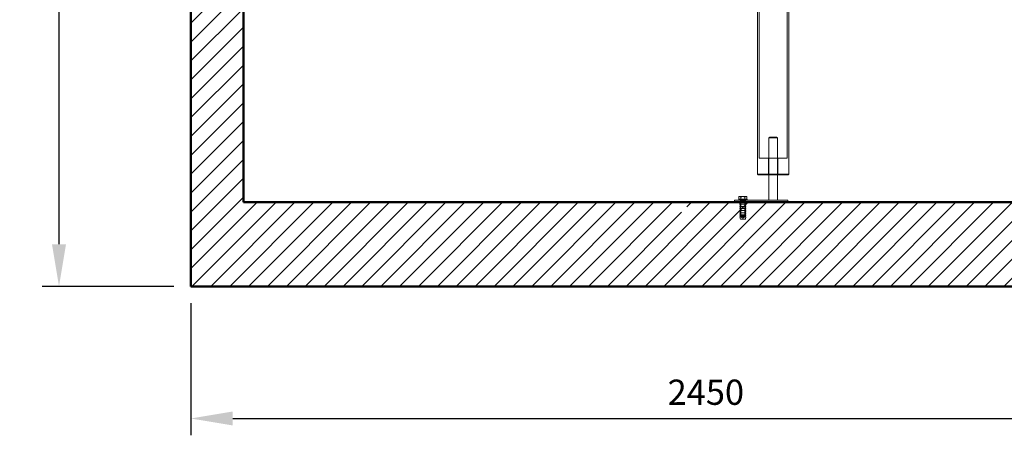
# Model space of a CAD drawing. Units: millimetres. Extents: x 2244 to 13088, y 11306 to 27315.
# Drawn here: x 2718 to 5060, y 20552 to 21540 of the extents above; entities that cross this region are included whole.
import ezdxf

# ---------------------------------------------------------------- set-up
doc = ezdxf.new("R2010")
doc.units = ezdxf.units.MM
for name, color, linetype, lineweight in [('AM_0', 7, 'Continuous', 50), ('AM_8', 1, 'Continuous', 25), ('AM_oprema', 1, 'Continuous', 0), ('kote', 252, 'Continuous', 9)]:
    doc.layers.add(name, color=color, linetype=linetype, lineweight=lineweight)
doc.styles.get("Standard").update_dxf_attribs({"font": 'arial.ttf'})
doc.styles.add('Styl textu40', font='arial.ttf')
doc.dimstyles.new('VARIABEL-ST', dxfattribs={"dimscale": 40, "dimtxt": 7, "dimasz": 2.5, "dimexe": 1, "dimexo": 1, "dimgap": 0.6, "dimtad": 1, "dimdsep": 46, "dimtxsty": 'Standard', "dimcen": 0, "dimclrd": 256, "dimclre": 256, "dimclrt": 5, "dimadec": 0, "dimazin": 0, "dimtp": 0.1, "dimtm": 0.1, "dimtfac": 0.71, "dimtdec": 3, "dimtmove": 0, "dimatfit": 3, "dimfxl": 1, "dimtzin": 0, "dimarcsym": 0})

# ---------------------------------------------------------------- blocks, each defined once
blk = doc.blocks.new('*D236')
at = {"layer": 'DEFPOINTS', "color": 0, "transparency": 16777216}
for p in [(2990.3, 22383.8), (2811.9, 20906.5), (3125.3, 20906.5)]:
    blk.add_point(p, dxfattribs=at)
at = {"layer": 'kote', "lineweight": -2, "transparency": 16777216}
for p, q in [((2950.3, 22383.8), (2771.9, 22383.8)), ((2811.9, 22283.8), (2811.9, 21006.5)), ((3085.3, 20906.5), (2771.9, 20906.5))]:
    blk.add_line(p, q, dxfattribs=at)
at = {"layer": 'kote', "transparency": 16777216}
for points in [[(2795.3, 22283.8), (2828.6, 22283.8), (2811.9, 22383.8)], [(2795.3, 21006.5), (2828.6, 21006.5), (2811.9, 20906.5)]]:
    blk.add_solid(points, dxfattribs=at)
at = {"layer": 'kote', "transparency": 16777216, "insert": (2757.8, 21645.1), "char_height": 60, "attachment_point": 5, "rotation": 90, "style": 'Styl textu40'}
blk.add_mtext('1477', dxfattribs=at)
blk = doc.blocks.new('*D232')
at = {"layer": 'DEFPOINTS', "color": 0, "transparency": 16777216}
for p in [(3125.3, 20906.5), (5575.3, 20906.5), (5575.3, 20592.3)]:
    blk.add_point(p, dxfattribs=at)
at = {"layer": 'kote', "lineweight": -2, "transparency": 16777216}
for p, q in [((3125.3, 20866.5), (3125.3, 20552.3)), ((5575.3, 20866.5), (5575.3, 20552.3)), ((3225.3, 20592.3), (5475.3, 20592.3))]:
    blk.add_line(p, q, dxfattribs=at)
at = {"layer": 'kote', "transparency": 16777216}
for points in [[(3225.3, 20609), (3225.3, 20575.7), (3125.3, 20592.3)], [(5475.3, 20609), (5475.3, 20575.7), (5575.3, 20592.3)]]:
    blk.add_solid(points, dxfattribs=at)
at = {"layer": 'kote', "transparency": 16777216, "insert": (4350.3, 20647), "char_height": 60, "attachment_point": 5, "style": 'Styl textu40'}
blk.add_mtext('2450', dxfattribs=at)

msp = doc.modelspace()

# ---------------------------------------------------------------- hatches: boundary and pattern name
at = {"layer": 'AM_8'}
h = msp.add_hatch(dxfattribs=at)
h.set_pattern_fill('ANSI31', color=256, scale=10, style=0)
h.set_pattern_definition([(45, (-28841.81, 14395.557), (-22.45064, 22.45064), [])])
h.paths.add_polyline_path([(3250.3, 21106.5), (3250.3, 22358.5), (3175.3, 22358.5), (3130.3, 22358.5), (3125.3, 22358.5), (3125.3, 22308.5), (3130.3, 22308.5), (3135.3, 22307.5), (3135.3, 22308.5), (3140.3, 22307.5), (3140.3, 22308.5), (3145.3, 22307.5), (3145.3, 22308.5), (3150.3, 22307.5), (3150.3, 22308.5), (3155.3, 22307.5), (3155.3, 22308.5), (3160.3, 22307.5), (3160.3, 22308.5), (3165.3, 22307.5), (3165.3, 22295.5), (3160.3, 22294.5), (3160.3, 22295.5), (3155.3, 22294.5), (3155.3, 22295.5), (3150.3, 22294.5), (3150.3, 22295.5), (3145.3, 22294.5), (3145.3, 22295.5), (3140.3, 22294.5), (3140.3, 22295.5), (3135.3, 22294.5), (3135.3, 22295.5), (3130.3, 22294.5), (3125.3, 22294.5), (3125.3, 20906.5), (5575.3, 20906.5), (5575.3, 22244.5), (5570.3, 22244.5), (5565.3, 22245.5), (5565.3, 22244.5), (5560.3, 22245.5), (5560.3, 22244.5), (5555.3, 22245.5), (5555.3, 22244.5), (5550.3, 22245.5), (5550.3, 22244.5), (5545.3, 22245.5), (5545.3, 22244.5), (5540.3, 22245.5), (5540.3, 22244.5), (5535.3, 22245.5), (5535.3, 22257.5), (5540.3, 22258.5), (5540.3, 22257.5), (5545.3, 22258.5), (5545.3, 22257.5), (5550.3, 22258.5), (5550.3, 22257.5), (5555.3, 22258.5), (5555.3, 22257.5), (5560.3, 22258.5), (5560.3, 22257.5), (5565.3, 22258.5), (5565.3, 22257.5), (5570.3, 22258.5), (5575.3, 22258.5), (5575.3, 22298.5), (5575.3, 22308.5), (5570.3, 22308.5), (5525.3, 22308.5), (5450.3, 22308.5), (5450.3, 21106.5), (4305.3, 21106.5), (4305.3, 21101.5), (4304.3, 21096.5), (4305.3, 21096.5), (4304.3, 21091.5), (4305.3, 21091.5), (4304.3, 21086.5), (4305.3, 21086.5), (4304.3, 21081.5), (4305.3, 21081.5), (4304.3, 21076.5), (4305.3, 21076.5), (4304.3, 21071.5), (4305.3, 21071.5), (4304.3, 21066.5), (4292.3, 21066.5), (4291.3, 21071.5), (4292.3, 21071.5), (4291.3, 21076.5), (4292.3, 21076.5), (4291.3, 21081.5), (4292.3, 21081.5), (4291.3, 21086.5), (4292.3, 21086.5), (4291.3, 21091.5), (4292.3, 21091.5), (4291.3, 21096.5), (4292.3, 21096.5), (4291.3, 21101.5), (4291.3, 21106.5)])
h.paths.add_polyline_path([(5575.3, 22798.5), (5575.3, 22986.5), (5515.9, 22986.5, -0.39391), (5505.9, 22995.8), (5504.6, 23014.5), (5496.1, 23014.5), (5494.2, 23042.2, 0.39391), (5484.2, 23051.5), (5450.3, 23051.5), (5450.3, 22980.5), (5455.3, 22979.5), (5455.3, 22980.5), (5460.3, 22979.5), (5460.3, 22967.5), (5455.3, 22966.5), (5455.3, 22967.5), (5450.3, 22966.5), (5450.3, 22734.5), (5525.3, 22734.5), (5570.3, 22734.5), (5575.3, 22734.5), (5575.3, 22744.5), (5575.3, 22784.5), (5570.3, 22784.5), (5565.3, 22785.5), (5565.3, 22784.5), (5560.3, 22785.5), (5560.3, 22784.5), (5555.3, 22785.5), (5555.3, 22784.5), (5550.3, 22785.5), (5550.3, 22784.5), (5545.3, 22785.5), (5545.3, 22784.5), (5540.3, 22785.5), (5540.3, 22784.5), (5535.3, 22785.5), (5535.3, 22797.5), (5540.3, 22798.5), (5540.3, 22797.5), (5545.3, 22798.5), (5545.3, 22797.5), (5550.3, 22798.5), (5550.3, 22797.5), (5555.3, 22798.5), (5555.3, 22797.5), (5560.3, 22798.5), (5560.3, 22797.5), (5565.3, 22798.5), (5565.3, 22797.5), (5570.3, 22798.5)])

# ---------------------------------------------------------------- linework, layer by layer
at = {"layer": 'AM_0'}
for p, q in [((3125.3, 22358.5), (3125.3, 20906.5)), ((3250.3, 22358.5), (3250.3, 21106.5)), ((3250.3, 21521.5), (3250.3, 21501.5)), ((3250.3, 21106.5), (5450.3, 21106.5)), ((5575.3, 20906.5), (3125.3, 20906.5))]:
    msp.add_line(p, q, dxfattribs=at)
at = {"layer": 'AM_oprema', "ltscale": 12.805359}
for p, q in [((4472.8, 21173.5), (4472.8, 21609.5)), ((4547.8, 21173.5), (4547.8, 21609.5))]:
    msp.add_line(p, q, dxfattribs=at)
at = {"layer": 'AM_oprema', "ltscale": 13.448984}
for p, q in [((4477.1, 21609.5), (4477.1, 21211.5)), ((4543.5, 21609.5), (4543.5, 21211.5))]:
    msp.add_line(p, q, dxfattribs=at)
at = {"layer": 'AM_oprema', "ltscale": 0.448624}
for p, q in [((4502.3, 21261.5), (4500.3, 21259.5)), ((4518.3, 21261.5), (4520.3, 21259.5)), ((4474.8, 21171.5), (4472.8, 21173.5)), ((4545.8, 21171.5), (4547.8, 21173.5))]:
    msp.add_line(p, q, dxfattribs=at)
at = {"layer": 'AM_oprema', "ltscale": 4.983973}
for p, q in [((4520.3, 21259.5), (4500.3, 21259.5)), ((4428.3, 21113.5), (4448.3, 21113.5))]:
    msp.add_line(p, q, dxfattribs=at)
at = {"layer": 'AM_oprema', "ltscale": 11.927789}
for p, q in [((4500.3, 21111.5), (4500.3, 21259.5)), ((4520.3, 21111.5), (4520.3, 21259.5))]:
    msp.add_line(p, q, dxfattribs=at)
at = {"layer": 'AM_oprema', "ltscale": 3.987158}
msp.add_line((4502.3, 21261.5), (4518.3, 21261.5), dxfattribs=at)
at = {"layer": 'AM_oprema', "ltscale": 14.009896}
msp.add_line((4477.1, 21211.5), (4543.5, 21211.5), dxfattribs=at)
at = {"layer": 'AM_oprema', "ltscale": 6.345819}
for p, q in [((4499.3, 21171.5), (4499.3, 21211.5)), ((4521.3, 21171.5), (4521.3, 21211.5))]:
    msp.add_line(p, q, dxfattribs=at)
at = {"layer": 'AM_oprema', "ltscale": 11.868323}
msp.add_line((4472.8, 21173.5), (4547.8, 21173.5), dxfattribs=at)
at = {"layer": 'AM_oprema', "ltscale": 14.980461}
msp.add_line((4545.8, 21171.5), (4474.8, 21171.5), dxfattribs=at)
at = {"layer": 'AM_oprema', "ltscale": 12.794165}
msp.add_line((4418.3, 21111.5), (4545.3, 21111.5), dxfattribs=at)
at = {"layer": 'AM_oprema', "ltscale": 0.79314}
for p, q in [((4418.3, 21106.5), (4418.3, 21111.5)), ((4431.3, 21106.5), (4431.3, 21101.5)), ((4432.3, 21111.5), (4432.3, 21106.5)), ((4444.3, 21111.5), (4444.3, 21106.5)), ((4445.3, 21106.5), (4445.3, 21101.5)), ((4545.3, 21106.5), (4545.3, 21111.5))]:
    msp.add_line(p, q, dxfattribs=at)
at = {"layer": 'AM_oprema', "ltscale": 0.317196}
for p, q in [((4428.3, 21111.5), (4428.3, 21113.5)), ((4433.1, 21111.5), (4433.1, 21113.5)), ((4443.6, 21111.5), (4443.6, 21113.5)), ((4448.3, 21111.5), (4448.3, 21113.5))]:
    msp.add_line(p, q, dxfattribs=at)
at = {"layer": 'AM_oprema', "ltscale": 0.240788}
for p, q in [((4429.8, 21119.9), (4428.5, 21119.1)), ((4446.8, 21119.9), (4448.1, 21119.1))]:
    msp.add_line(p, q, dxfattribs=at)
at = {"layer": 'AM_oprema', "ltscale": 0.799614}
for p, q in [((4428.5, 21114.1), (4428.5, 21119.1)), ((4433.4, 21114.1), (4433.4, 21119.1)), ((4443.2, 21114.1), (4443.2, 21119.1)), ((4448.1, 21114.1), (4448.1, 21119.1))]:
    msp.add_line(p, q, dxfattribs=at)
at = {"layer": 'AM_oprema', "ltscale": 1.557023}
for p, q in [((4433.4, 21114.1), (4428.5, 21114.1)), ((4443.2, 21114.1), (4433.4, 21114.1)), ((4448.1, 21114.1), (4443.2, 21114.1))]:
    msp.add_line(p, q, dxfattribs=at)
at = {"layer": 'AM_oprema', "ltscale": 0.705977}
for p, q in [((4431, 21119.9), (4429.8, 21119.9)), ((4446.8, 21119.9), (4445.7, 21119.9))]:
    msp.add_line(p, q, dxfattribs=at)
at = {"layer": 'AM_oprema', "ltscale": 0.095105}
for p, q in [((4430.6, 21114.1), (4430.6, 21113.5)), ((4446, 21114.1), (4446, 21113.5))]:
    msp.add_line(p, q, dxfattribs=at)
at = {"layer": 'AM_oprema', "ltscale": 1.412054}
for p, q in [((4438.3, 21119.9), (4431, 21119.9)), ((4445.7, 21119.9), (4438.3, 21119.9))]:
    msp.add_line(p, q, dxfattribs=at)
at = {"layer": 'AM_oprema', "ltscale": 3.488751}
for p, q in [((4431.3, 21101.5), (4445.3, 21101.5)), ((4431.3, 21096.5), (4445.3, 21096.5)), ((4431.3, 21091.5), (4445.3, 21091.5)), ((4431.3, 21086.5), (4445.3, 21086.5)), ((4431.3, 21081.5), (4445.3, 21081.5)), ((4431.3, 21076.5), (4445.3, 21076.5)), ((4431.3, 21071.5), (4445.3, 21071.5))]:
    msp.add_line(p, q, dxfattribs=at)
at = {"layer": 'AM_oprema', "ltscale": 0.808849}
for p, q in [((4432.3, 21096.5), (4431.3, 21101.5)), ((4444.3, 21096.5), (4445.3, 21101.5)), ((4432.3, 21091.5), (4431.3, 21096.5)), ((4432.3, 21086.5), (4431.3, 21091.5)), ((4432.3, 21081.5), (4431.3, 21086.5)), ((4432.3, 21076.5), (4431.3, 21081.5)), ((4432.3, 21071.5), (4431.3, 21076.5)), ((4444.3, 21091.5), (4445.3, 21096.5)), ((4444.3, 21086.5), (4445.3, 21091.5)), ((4444.3, 21081.5), (4445.3, 21086.5)), ((4444.3, 21076.5), (4445.3, 21081.5)), ((4444.3, 21071.5), (4445.3, 21076.5)), ((4432.3, 21066.5), (4431.3, 21071.5)), ((4444.3, 21066.5), (4445.3, 21071.5))]:
    msp.add_line(p, q, dxfattribs=at)
at = {"layer": 'AM_oprema', "ltscale": 0.224262}
for p, q in [((4433.3, 21105.5), (4432.3, 21106.5)), ((4443.3, 21105.5), (4444.3, 21106.5))]:
    msp.add_line(p, q, dxfattribs=at)
at = {"layer": 'AM_oprema', "ltscale": 0.159473}
for p, q in [((4433.7, 21109.9), (4433.3, 21109)), ((4442.9, 21109.9), (4443.3, 21109))]:
    msp.add_line(p, q, dxfattribs=at)
at = {"layer": 'AM_oprema', "ltscale": 2.491936}
for p, q in [((4433.3, 21109), (4443.3, 21109)), ((4443.3, 21105.5), (4433.3, 21105.5)), ((4433.3, 21074.4), (4443.3, 21074.4))]:
    msp.add_line(p, q, dxfattribs=at)
at = {"layer": 'AM_oprema', "ltscale": 5.485903}
for p, q in [((4433.3, 21109), (4433.3, 21074.4)), ((4443.3, 21109), (4443.3, 21074.4))]:
    msp.add_line(p, q, dxfattribs=at)
at = {"layer": 'AM_oprema', "ltscale": 5.393931}
for p, q in [((4433.3, 21071.5), (4433.3, 21105.5)), ((4443.3, 21071.5), (4443.3, 21105.5))]:
    msp.add_line(p, q, dxfattribs=at)
at = {"layer": 'AM_oprema', "ltscale": 0.567816}
for p, q in [((4433.7, 21113.5), (4433.7, 21109.9)), ((4442.9, 21113.5), (4442.9, 21109.9))]:
    msp.add_line(p, q, dxfattribs=at)
at = {"layer": 'AM_oprema', "ltscale": 2.289608}
msp.add_line((4433.7, 21109.9), (4442.9, 21109.9), dxfattribs=at)
at = {"layer": 'AM_oprema', "ltscale": 2.990344}
msp.add_line((4432.3, 21066.5), (4444.3, 21066.5), dxfattribs=at)
at = {"layer": 'AM_oprema', "ltscale": 0.206364}
for p, q in [((4434.2, 21073.5), (4433.3, 21074.4)), ((4442.4, 21073.5), (4443.3, 21074.4))]:
    msp.add_line(p, q, dxfattribs=at)
at = {"layer": 'AM_oprema', "ltscale": 0.92532}
for q in [(4433.3, 21071.5), (4443.3, 21071.5)]:
    msp.add_line((4438.3, 21068.5), q, dxfattribs=at)
at = {"layer": 'AM_oprema', "ltscale": 2.033314}
msp.add_line((4442.4, 21073.5), (4434.2, 21073.5), dxfattribs=at)
at = {"layer": 'AM_oprema', "ltscale": 0.790395}
for points in [[(4431, 21119.9), (4429.8, 21119.9), (4428.5, 21119.1)], [(4433.4, 21119.1), (4432.1, 21119.9), (4431, 21119.9)], [(4438.3, 21119.9), (4436.1, 21119.9), (4433.4, 21119.1)], [(4443.2, 21119.1), (4440.6, 21119.9), (4438.3, 21119.9)], [(4445.7, 21119.9), (4444.6, 21119.9), (4443.2, 21119.1)], [(4448.1, 21119.1), (4446.8, 21119.9), (4445.7, 21119.9)]]:
    msp.add_rational_spline(points, [1, 1.0379548493, 1], degree=2, dxfattribs=at)

# ---------------------------------------------------------------- dimensions: what is measured, and where the dimension line sits
at = {"layer": 'kote'}
dim = msp.add_linear_dim(base=(2811.9, 20906.5), p1=(2990.3, 22383.8), p2=(3125.3, 20906.5), angle=90, dimstyle='VARIABEL-ST', override={"dimtxt": 1.5, "dimtoh": 1, "dimdec": 0, "dimpost": '<>', "dimtxsty": 'Styl textu40', "dimclrt": 256, "dimtofl": 0, "dimatfit": 0}, dxfattribs=at)
dim.commit()
dim.dimension.update_dxf_attribs({"geometry": '*D236', "text_midpoint": (2757.8, 21645.1)})
dim = msp.add_linear_dim(base=(5575.3, 20592.3), p1=(3125.3, 20906.5), p2=(5575.3, 20906.5), dimstyle='VARIABEL-ST', override={"dimtxt": 1.5, "dimtoh": 1, "dimdec": 0, "dimpost": '<>', "dimtxsty": 'Styl textu40', "dimclrt": 256, "dimtofl": 0, "dimatfit": 0}, dxfattribs=at)
dim.commit()
dim.dimension.update_dxf_attribs({"geometry": '*D232', "text_midpoint": (4350.3, 20647)})

doc.saveas('drawing.dxf')
